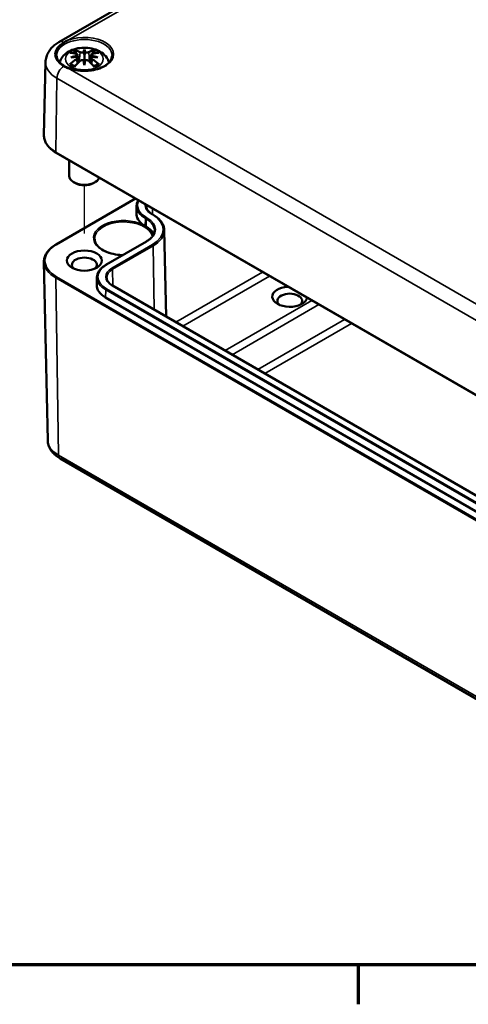
# Model space of a CAD drawing. Units: millimetres. Extents: x 0 to 594, y 0 to 420.
# Drawn here: x 115 to 159, y 6 to 104 of the extents above; entities that cross this region are included whole.
import ezdxf

# ---------------------------------------------------------------- set-up
doc = ezdxf.new("R2010")
doc.units = ezdxf.units.MM
doc.layers.get('0').update_dxf_attribs({"lineweight": 25})
for name, color, linetype, lineweight in [('Positionsveränderungspfad (ISO)', 7, 'Continuous', 25), ('Rahmen (ISO)', 7, 'Continuous', 70), ('Sichtbar (ISO)', 7, 'Continuous', 50), ('Sichtbar schmal (ISO)', 7, 'Continuous', 35)]:
    doc.layers.add(name, color=color, linetype=linetype, lineweight=lineweight)

# ---------------------------------------------------------------- blocks, each defined once
blk = doc.blocks.new('Ränder Standardrahmen')
at = {"layer": 'Rahmen (ISO)'}
blk.add_line((148.5, 10), (148.5, 6.1), dxfattribs=at)
at = {"layer": 'Rahmen (ISO)', "flags": 128}
blk.add_lwpolyline([(10, 10), (10, 410), (584, 410), (584, 10), (10, 10)], dxfattribs=at)

msp = doc.modelspace()

# ---------------------------------------------------------------- linework, layer by layer
at = {"layer": 'Positionsveränderungspfad (ISO)'}
msp.add_line((121.4, 82.339), (121.4, 87.117), dxfattribs=at)
at = {"layer": 'Sichtbar (ISO)'}
for p, q in [((118.89, 101.297), (155.659, 122.525)), ((121.4, 100.546), (121.4, 100.008)), ((120.737, 100.027), (120.818, 99.271)), ((120.737, 99.755), (120.792, 99.244)), ((122.063, 100.027), (121.982, 99.271)), ((122.063, 99.755), (122.008, 99.244)), ((117.558, 99.312), (117.403, 92.075)), ((121.4, 99.004), (121.4, 99.126)), ((118.605, 90.343), (190.729, 48.702)), ((119.9, 89.595), (119.9, 88.043)), ((120.516, 87.329), (120.339, 87.431)), ((122.284, 87.329), (122.461, 87.431)), ((126.456, 85.81), (118.594, 81.27)), ((126.565, 85.075), (126.55, 84.339)), ((128.192, 84.225), (128.103, 84.276)), ((129.306, 82.682), (129.488, 74.148)), ((123.536, 79.254), (127.548, 81.571)), ((117.78, 61.879), (117.402, 79.563)), ((122.641, 78.013), (122.625, 77.277)), ((187.889, 40.43), (124.179, 77.213)), ((187.214, 39.247), (123.504, 76.03)), ((118.995, 60.094), (191.12, 18.453))]:
    msp.add_line(p, q, dxfattribs=at)
for centre, major_axis, ratio, start_param, end_param in [((121.4, 100.086), (-2.882, 0), 0.57735, 5.497787, 7.068583), ((121.147, 95.753), (-1.628, 4.717), 0.539436, 5.772612, 5.95264), ((122.12, 95.912), (-0.487, 4.922), 0.163422, 0.328026, 0.454349), ((120.68, 95.912), (0.487, 4.922), 0.163422, 5.828836, 5.955159), ((121.653, 95.753), (1.628, 4.717), 0.539436, 0.330546, 0.510573), ((121.591, 96.01), (3.309, -3.735), 0.599579, 2.405132, 2.58516), ((121.591, 95.717), (-2.715, -4.187), 0.700218, 4.127908, 4.307935), ((121.457, 95.529), (4.866, 0.886), 0.901863, 1.567908, 1.694231), ((121.457, 96.36), (-4.917, 0.537), 0.701351, 4.948623, 5.074946), ((121.147, 95.973), (2.316, 4.42), 0.438797, 0.932162, 1.11219), ((120.505, 100.323), (0.015, -1.05), 0.166325, 1.088923, 1.17475), ((121.264, 100.761), (-0.199, 0.948), 0.035397, 2.071091, 2.480928), ((121.264, 99.727), (0.201, -0.93), 0.008327, 0.866469, 1.276306), ((122.12, 95.977), (-0.923, 4.859), 0.037089, 0.765001, 0.891323), ((121.536, 100.761), (-0.199, -0.948), 0.035397, 0.660665, 1.070502), ((121.536, 99.727), (0.201, 0.93), 0.008327, 1.865287, 2.275124), ((120.68, 95.977), (-0.923, -4.859), 0.037089, 2.250269, 2.376592), ((121.653, 95.973), (2.316, -4.42), 0.438797, 2.029403, 2.20943), ((122.295, 100.323), (0.015, 1.05), 0.166325, 1.966843, 2.05267), ((121.343, 95.529), (4.866, -0.886), 0.901863, 1.447362, 1.573685), ((121.343, 96.36), (-4.917, -0.537), 0.701351, 4.349832, 4.476155), ((121.209, 96.01), (3.309, 3.735), 0.599579, 0.556433, 0.736461), ((121.209, 95.717), (-2.715, 4.187), 0.700218, 5.116843, 5.29687), ((121.4, 88.043), (1.5, 0), 0.57735, 3.141593, 6.092583), ((121.4, 87.839), (1.25, 0), 0.57735, 3.926991, 5.497787), ((129.549, 84.318), (-3, 0), 0.57735, 6.270842, 6.967339), ((125.572, 81.919), (2.75, 0), 0.57735, 0.225588, 0.686784), ((121.4, 79.266), (-1.229, 0), 0.57735, 2.543221, 6.881557), ((125.625, 77.255), (-3, 0), 0.57735, 6.270842, 7.068583), ((141.729, 76.102), (-1.729, 0), 0.57735, 4.815428, 9.321739), ((141.729, 75.694), (-1.229, 0), 0.57735, 2.543221, 6.881557)]:
    msp.add_ellipse(centre, major_axis=major_axis, ratio=ratio, start_param=start_param, end_param=end_param, dxfattribs=at)
msp.add_ellipse((121.4, 79.674), major_axis=(-1.729, 0), ratio=0.57735, dxfattribs=at)
for points, knots in [([(119.786, 101.476), (119.782, 101.474), (119.778, 101.472), (119.629, 101.407), (119.491, 101.337), (119.362, 101.263)], [-0.0029702, -0.0029702, -0.0029702, -0.0029702, 0, 0, 0.1093064, 0.1093064, 0.1093064, 0.1093064]), ([(117.558, 99.312), (117.561, 99.485), (117.589, 99.658), (117.685, 99.988), (117.753, 100.144), (117.92, 100.433), (118.019, 100.566), (118.237, 100.811), (118.356, 100.922), (118.612, 101.123), (118.748, 101.214), (118.89, 101.297)], [5.5101301, 5.5101301, 5.5101301, 5.5101301, 5.6647411, 5.6647411, 5.8193522, 5.8193522, 5.9739632, 5.9739632, 6.1285743, 6.1285743, 6.2831853, 6.2831853, 6.2831853, 6.2831853]), ([(118.956, 99.276), (118.966, 99.312), (118.978, 99.347), (119.052, 99.556), (119.143, 99.711), (119.378, 100.01), (119.529, 100.143), (119.897, 100.395), (120.121, 100.498), (120.611, 100.657), (120.879, 100.707), (121.418, 100.744), (121.689, 100.733), (122.22, 100.649), (122.48, 100.576), (122.97, 100.358), (123.202, 100.212), (123.564, 99.851), (123.706, 99.652), (123.815, 99.37), (123.831, 99.323), (123.844, 99.276)], [4.087129, 4.087129, 4.087129, 4.087129, 4.131242, 4.131242, 4.352854, 4.352854, 4.628324, 4.628324, 4.984489, 4.984489, 5.377354, 5.377354, 5.765733, 5.765733, 6.156142, 6.156142, 6.54372, 6.54372, 6.850016, 6.850016, 6.908445, 6.908445, 6.908445, 6.908445]), ([(120.433, 100.5), (120.443, 100.498), (120.454, 100.492), (120.474, 100.476), (120.487, 100.463), (120.505, 100.436), (120.515, 100.418), (120.527, 100.388), (120.532, 100.372), (120.535, 100.357)], [0.03323927, 0.03323927, 0.03323927, 0.03323927, 0.0428194, 0.0428194, 0.0534873, 0.0534873, 0.06414127, 0.06414127, 0.07287096, 0.07287096, 0.07287096, 0.07287096]), ([(122.265, 100.357), (122.268, 100.372), (122.273, 100.388), (122.285, 100.418), (122.295, 100.436), (122.313, 100.463), (122.326, 100.476), (122.346, 100.492), (122.357, 100.498), (122.367, 100.5)], [0.09815846, 0.09815846, 0.09815846, 0.09815846, 0.10688816, 0.10688816, 0.11754213, 0.11754213, 0.12821003, 0.12821003, 0.13779016, 0.13779016, 0.13779016, 0.13779016]), ([(124.147, 99.947), (124.144, 99.777), (124.087, 99.606), (123.873, 99.29), (123.726, 99.145), (123.358, 98.891), (123.141, 98.78), (122.654, 98.602), (122.384, 98.535), (121.818, 98.45), (121.522, 98.434), (120.936, 98.454), (120.646, 98.492), (120.103, 98.615), (119.849, 98.701), (119.406, 98.911), (119.216, 99.034), (118.914, 99.304), (118.804, 99.45), (118.683, 99.713), (118.655, 99.83), (118.653, 99.947)], [2.368537, 2.368537, 2.368537, 2.368537, 2.728745, 2.728745, 3.051924, 3.051924, 3.362922, 3.362922, 3.674537, 3.674537, 3.987646, 3.987646, 4.301149, 4.301149, 4.613773, 4.613773, 4.924766, 4.924766, 5.237567, 5.237567, 5.485444, 5.485444, 5.485444, 5.485444]), ([(120.643, 100.109), (120.667, 100.103), (120.689, 100.093), (120.721, 100.068), (120.731, 100.052), (120.74, 100.021), (120.738, 100.003), (120.722, 99.968), (120.708, 99.95), (120.684, 99.929), (120.678, 99.925), (120.672, 99.92)], [0, 0, 0, 0, 0.01834709, 0.01834709, 0.03669417, 0.03669417, 0.05481765, 0.05481765, 0.07294113, 0.07294113, 0.07832394, 0.07832394, 0.07832394, 0.07832394]), ([(120.672, 99.839), (120.691, 99.829), (120.708, 99.816), (120.732, 99.784), (120.738, 99.765), (120.738, 99.728), (120.732, 99.707), (120.708, 99.667), (120.69, 99.647), (120.661, 99.625), (120.653, 99.618), (120.643, 99.613)], [0.03811973, 0.03811973, 0.03811973, 0.03811973, 0.05503274, 0.05503274, 0.07309023, 0.07309023, 0.09129474, 0.09129474, 0.10949924, 0.10949924, 0.11640289, 0.11640289, 0.11640289, 0.11640289]), ([(121.33, 100.3), (121.309, 100.291), (121.283, 100.282), (121.226, 100.27), (121.194, 100.266), (121.134, 100.264), (121.101, 100.265), (121.041, 100.273), (121.014, 100.28), (120.985, 100.291), (120.977, 100.294), (120.97, 100.298)], [0.03811973, 0.03811973, 0.03811973, 0.03811973, 0.05503274, 0.05503274, 0.07309023, 0.07309023, 0.09137189, 0.09137189, 0.10965356, 0.10965356, 0.11640791, 0.11640791, 0.11640791, 0.11640791]), ([(120.97, 99.424), (120.989, 99.442), (121.013, 99.459), (121.069, 99.485), (121.101, 99.493), (121.161, 99.501), (121.193, 99.502), (121.255, 99.492), (121.285, 99.483), (121.316, 99.467), (121.323, 99.463), (121.33, 99.459)], [0, 0, 0, 0, 0.01840685, 0.01840685, 0.03681369, 0.03681369, 0.05487742, 0.05487742, 0.07294115, 0.07294115, 0.07832396, 0.07832396, 0.07832396, 0.07832396]), ([(121.4, 100.008), (121.4, 99.909), (121.4, 99.81), (121.4, 99.523), (121.4, 99.325), (121.4, 99.126)], [-5.4606419, -5.4606419, -5.4606419, -5.4606419, -5.4009827, -5.4009827, -5.2665625, -5.2665625, -5.2665625, -5.2665625]), ([(121.83, 100.298), (121.811, 100.288), (121.787, 100.28), (121.731, 100.268), (121.699, 100.265), (121.639, 100.264), (121.607, 100.266), (121.545, 100.275), (121.516, 100.283), (121.484, 100.294), (121.477, 100.297), (121.47, 100.3)], [0, 0, 0, 0, 0.01840685, 0.01840685, 0.03681369, 0.03681369, 0.05487742, 0.05487742, 0.07294115, 0.07294115, 0.07832396, 0.07832396, 0.07832396, 0.07832396]), ([(121.47, 99.459), (121.491, 99.472), (121.517, 99.483), (121.574, 99.498), (121.606, 99.501), (121.667, 99.499), (121.699, 99.494), (121.759, 99.474), (121.786, 99.459), (121.815, 99.437), (121.823, 99.431), (121.83, 99.424)], [0.03811973, 0.03811973, 0.03811973, 0.03811973, 0.05503274, 0.05503274, 0.07309023, 0.07309023, 0.09137189, 0.09137189, 0.10965356, 0.10965356, 0.11640791, 0.11640791, 0.11640791, 0.11640791]), ([(122.157, 99.613), (122.133, 99.628), (122.111, 99.646), (122.079, 99.685), (122.069, 99.706), (122.06, 99.744), (122.062, 99.764), (122.078, 99.8), (122.093, 99.816), (122.116, 99.832), (122.122, 99.835), (122.128, 99.839)], [0, 0, 0, 0, 0.01834709, 0.01834709, 0.03669417, 0.03669417, 0.05481765, 0.05481765, 0.07294113, 0.07294113, 0.07832394, 0.07832394, 0.07832394, 0.07832394]), ([(122.128, 99.92), (122.109, 99.934), (122.092, 99.95), (122.068, 99.985), (122.062, 100.003), (122.062, 100.035), (122.068, 100.052), (122.092, 100.08), (122.11, 100.092), (122.139, 100.104), (122.147, 100.107), (122.157, 100.109)], [0.03811973, 0.03811973, 0.03811973, 0.03811973, 0.05503274, 0.05503274, 0.07309023, 0.07309023, 0.09129474, 0.09129474, 0.10949924, 0.10949924, 0.11640289, 0.11640289, 0.11640289, 0.11640289]), ([(119.362, 98.909), (119.491, 98.835), (119.629, 98.766), (119.778, 98.701), (119.782, 98.699), (119.786, 98.697)], [0, 0, 0, 0, 0.1095427, 0.1095427, 0.1125171, 0.1125171, 0.1125171, 0.1125171]), ([(119.964, 99.112), (119.976, 99.122), (119.99, 99.132), (120.017, 99.143), (120.034, 99.147), (120.061, 99.147), (120.076, 99.143), (120.09, 99.134), (120.093, 99.132), (120.096, 99.129)], [0.03323927, 0.03323927, 0.03323927, 0.03323927, 0.0428194, 0.0428194, 0.0534873, 0.0534873, 0.06414127, 0.06414127, 0.06743847, 0.06743847, 0.06743847, 0.06743847]), ([(120.483, 98.901), (120.461, 98.91), (120.44, 98.919), (120.387, 98.943), (120.356, 98.958), (120.297, 98.99), (120.269, 99.006), (120.215, 99.04), (120.189, 99.057), (120.141, 99.093), (120.118, 99.111), (120.096, 99.129)], [2.971858, 2.971858, 2.971858, 2.971858, 3.0237782, 3.0237782, 3.1021731, 3.1021731, 3.1805679, 3.1805679, 3.2589628, 3.2589628, 3.3373577, 3.3373577, 3.3373577, 3.3373577]), ([(122.704, 99.129), (122.682, 99.111), (122.66, 99.093), (122.611, 99.057), (122.585, 99.04), (122.531, 99.006), (122.503, 98.99), (122.444, 98.958), (122.413, 98.943), (122.36, 98.919), (122.339, 98.91), (122.317, 98.901)], [1.3750313, 1.3750313, 1.3750313, 1.3750313, 1.4534262, 1.4534262, 1.531821, 1.531821, 1.6102159, 1.6102159, 1.6886108, 1.6886108, 1.740531, 1.740531, 1.740531, 1.740531]), ([(122.704, 99.129), (122.707, 99.132), (122.71, 99.134), (122.724, 99.143), (122.739, 99.147), (122.766, 99.147), (122.783, 99.143), (122.81, 99.132), (122.824, 99.122), (122.836, 99.112)], [0.10359096, 0.10359096, 0.10359096, 0.10359096, 0.10688816, 0.10688816, 0.11754213, 0.11754213, 0.12821003, 0.12821003, 0.13779016, 0.13779016, 0.13779016, 0.13779016]), ([(117.403, 92.075), (117.4, 91.943), (117.416, 91.811), (117.482, 91.551), (117.533, 91.424), (117.668, 91.178), (117.752, 91.06), (117.949, 90.834), (118.062, 90.726), (118.315, 90.525), (118.454, 90.43), (118.605, 90.343)], [0.7730553, 0.7730553, 0.7730553, 0.7730553, 0.9326035, 0.9326035, 1.0921517, 1.0921517, 1.2516999, 1.2516999, 1.4112481, 1.4112481, 1.5707963, 1.5707963, 1.5707963, 1.5707963]), ([(126.565, 85.075), (126.567, 85.17), (126.582, 85.265), (126.636, 85.45), (126.676, 85.541), (126.73, 85.635), (126.734, 85.642), (126.737, 85.648)], [2.3685374, 2.3685374, 2.3685374, 2.3685374, 2.5231484, 2.5231484, 2.6777595, 2.6777595, 2.6888407, 2.6888407, 2.6888407, 2.6888407]), ([(128.103, 84.276), (128.03, 84.318), (127.963, 84.363), (127.843, 84.458), (127.789, 84.508), (127.698, 84.611), (127.66, 84.663), (127.598, 84.77), (127.575, 84.824), (127.543, 84.932), (127.535, 84.986), (127.534, 85.04)], [1.5707963, 1.5707963, 1.5707963, 1.5707963, 1.7254074, 1.7254074, 1.8800184, 1.8800184, 2.0346295, 2.0346295, 2.1892405, 2.1892405, 2.3438516, 2.3438516, 2.3438516, 2.3438516]), ([(129.306, 82.682), (129.303, 82.799), (129.285, 82.916), (129.218, 83.146), (129.169, 83.258), (129.044, 83.476), (128.967, 83.582), (128.786, 83.784), (128.683, 83.88), (128.454, 84.061), (128.328, 84.146), (128.192, 84.225)], [0.7977411, 0.7977411, 0.7977411, 0.7977411, 0.9523521, 0.9523521, 1.1069632, 1.1069632, 1.2615742, 1.2615742, 1.4161853, 1.4161853, 1.5707963, 1.5707963, 1.5707963, 1.5707963]), ([(127.225, 83.223), (127.258, 83.2), (127.295, 83.174), (127.347, 83.14), (127.36, 83.132), (127.379, 83.12), (127.385, 83.116), (127.395, 83.11), (127.4, 83.107), (127.41, 83.102), (127.415, 83.099), (127.423, 83.094), (127.425, 83.092), (127.428, 83.091)], [0.40482411, 0.40482411, 0.40482411, 0.40482411, 0.43992728, 0.43992728, 0.45073031, 0.45073031, 0.45568085, 0.45568085, 0.4594705, 0.4594705, 0.46352159, 0.46352159, 0.4656753, 0.4656753, 0.4656753, 0.4656753]), ([(125.211, 80.221), (125.19, 80.222), (125.17, 80.222), (124.843, 80.231), (124.539, 80.268), (123.967, 80.393), (123.7, 80.482), (123.229, 80.702), (123.025, 80.832), (122.702, 81.119), (122.582, 81.275), (122.447, 81.565), (122.416, 81.697), (122.415, 81.828)], [7.095501, 7.095501, 7.095501, 7.095501, 7.116411, 7.116411, 7.432219, 7.432219, 7.747491, 7.747491, 8.061734, 8.061734, 8.377221, 8.377221, 8.633209, 8.633209, 8.633209, 8.633209]), ([(127.548, 81.571), (127.649, 81.629), (127.741, 81.691), (127.907, 81.823), (127.981, 81.891), (128.108, 82.034), (128.161, 82.107), (128.247, 82.256), (128.28, 82.331), (128.324, 82.483), (128.336, 82.56), (128.337, 82.636)], [0, 0, 0, 0, 0.1546111, 0.1546111, 0.3092221, 0.3092221, 0.4638332, 0.4638332, 0.6184442, 0.6184442, 0.7730553, 0.7730553, 0.7730553, 0.7730553]), ([(118.594, 81.27), (118.443, 81.184), (118.304, 81.089), (118.053, 80.889), (117.94, 80.782), (117.745, 80.558), (117.662, 80.441), (117.53, 80.199), (117.48, 80.074), (117.414, 79.82), (117.399, 79.691), (117.402, 79.563)], [3.1415927, 3.1415927, 3.1415927, 3.1415927, 3.3011409, 3.3011409, 3.4606891, 3.4606891, 3.6202373, 3.6202373, 3.7797855, 3.7797855, 3.9393337, 3.9393337, 3.9393337, 3.9393337]), ([(122.641, 78.013), (122.643, 78.107), (122.658, 78.202), (122.712, 78.388), (122.751, 78.478), (122.853, 78.654), (122.915, 78.739), (123.059, 78.901), (123.142, 78.978), (123.326, 79.123), (123.427, 79.191), (123.536, 79.254)], [2.3685374, 2.3685374, 2.3685374, 2.3685374, 2.5231484, 2.5231484, 2.6777595, 2.6777595, 2.8323706, 2.8323706, 2.9869816, 2.9869816, 3.1415927, 3.1415927, 3.1415927, 3.1415927]), ([(124.179, 77.213), (124.106, 77.255), (124.039, 77.301), (123.918, 77.396), (123.865, 77.445), (123.773, 77.548), (123.735, 77.601), (123.674, 77.707), (123.65, 77.761), (123.619, 77.869), (123.611, 77.923), (123.609, 77.977)], [1.5707963, 1.5707963, 1.5707963, 1.5707963, 1.7254074, 1.7254074, 1.8800184, 1.8800184, 2.0346295, 2.0346295, 2.1892405, 2.1892405, 2.3438516, 2.3438516, 2.3438516, 2.3438516]), ([(117.78, 61.879), (117.783, 61.726), (117.807, 61.575), (117.892, 61.285), (117.953, 61.146), (118.102, 60.887), (118.191, 60.767), (118.389, 60.545), (118.499, 60.443), (118.735, 60.256), (118.862, 60.171), (118.995, 60.094)], [3.9393337, 3.9393337, 3.9393337, 3.9393337, 4.0939448, 4.0939448, 4.2485558, 4.2485558, 4.4031669, 4.4031669, 4.5577779, 4.5577779, 4.712389, 4.712389, 4.712389, 4.712389])]:
    msp.add_open_spline(points, degree=3, knots=knots, dxfattribs=at)
for points, weights in [([(120.585, 100.124), (120.561, 100.237), (120.535, 100.357)], [1.00992634108, 1.00755483164, 1.00391843787]), ([(122.265, 100.357), (122.239, 100.237), (122.215, 100.124)], [1.00391843787, 1.00755483165, 1.00992634108])]:
    msp.add_rational_spline(points, weights, degree=2, dxfattribs=at)
for points in [[(127.428, 83.091), (127.457, 83.074), (127.487, 83.057), (127.516, 83.041)], [(127.516, 83.041), (127.579, 83.006), (127.64, 82.967), (127.699, 82.926)]]:
    msp.add_open_spline(points, degree=3, dxfattribs=at)
at = {"layer": 'Sichtbar schmal (ISO)'}
for p, q in [((119.786, 101.476), (155.763, 122.247)), ((120.643, 99.613), (120.674, 99.117)), ((120.97, 100.298), (120.891, 99.346)), ((121.83, 100.298), (121.909, 99.346)), ((122.157, 99.613), (122.126, 99.117)), ((191.119, 57.513), (119.786, 98.697)), ((118.573, 90.414), (118.683, 97.716)), ((118.683, 97.716), (190.808, 56.074)), ((190.698, 48.773), (118.573, 90.414)), ((118.644, 81.266), (126.486, 85.793)), ((128.14, 84.838), (128.148, 84.25)), ((127.428, 83.091), (127.439, 83.836)), ((127.439, 83.836), (127.528, 83.785)), ((127.598, 83.906), (127.51, 83.957)), ((127.516, 83.041), (127.528, 83.785)), ((128.053, 84.271), (128.142, 84.22)), ((123.586, 79.249), (127.598, 81.566)), ((128.142, 81.252), (124.129, 78.935)), ((124.2, 78.814), (128.212, 81.131)), ((128.212, 81.131), (128.307, 74.83)), ((118.573, 77.959), (190.698, 36.317)), ((118.573, 77.959), (118.84, 60.427)), ((190.768, 36.441), (118.644, 78.083)), ((124.2, 78.814), (124.224, 77.187)), ((139.039, 78.546), (130.455, 73.59)), ((131.156, 73.185), (139.74, 78.141)), ((124.129, 77.208), (187.839, 40.425)), ((123.504, 76.03), (123.515, 76.773)), ((123.515, 76.773), (187.225, 39.99)), ((187.296, 40.111), (123.586, 76.894)), ((143.921, 75.727), (135.337, 70.771)), ((136.038, 70.366), (144.622, 75.322)), ((147.152, 73.861), (138.568, 68.905)), ((139.269, 68.501), (147.853, 73.457)), ((190.965, 18.785), (118.84, 60.427))]:
    msp.add_line(p, q, dxfattribs=at)
for centre, major_axis, start_param, end_param in [((121.4, 99.966), (-2.747, 0), 3.12925, 6.295528), ((119.39, 100.431), (-0.5, 0.866), 5.537204, 6.283185), ((121.4, 100.086), (2.897, 0), 4.121527, 8.444844), ((121.4, 99.671), (-1.732, 0), 5.304925, 5.690649), ((121.4, 99.613), (1.553, 0), 2.161265, 2.429979), ((121.4, 99.613), (1.553, 0), 0.711614, 0.980327), ((121.4, 99.671), (-1.732, 0), 3.734129, 4.119853), ((121.4, 99.284), (-3.843, 0), 6.270842, 7.068583), ((119.39, 98.109), (-0.5, -0.866), 3.966408, 5.480334), ((121.4, 99.671), (1.732, 0), 3.734129, 4.119853), ((121.4, 99.671), (1.732, 0), 5.304925, 5.690649), ((121.4, 92.046), (-3.997, 0), 6.270842, 7.068583), ((118.68, 90.473), (-0.075, -0.13), 5.480334, 6.283185), ((129.549, 85.134), (-2.884, 0), 5.988603, 7.068583), ((129.549, 85.054), (-2.984, 0), 6.270842, 7.068583), ((129.549, 85.134), (-2.116, 0), 6.195628, 7.068583), ((129.549, 85.054), (-2.016, 0), 6.173808, 6.295528), ((125.289, 81.919), (-2.974, 0), 4.003799, 7.817215), ((127.51, 83.875), (-0.05, -0.0866), 3.926991, 5.480334), ((127.598, 83.824), (0.05, 0.0866), 0.785398, 2.338741), ((125.572, 82.656), (2.766, 0), 6.270842, 7.068583), ((125.572, 82.736), (2.866, 0), 5.497787, 7.068583), ((128.053, 84.189), (0.05, 0.0866), 0, 0.785398), ((128.142, 84.138), (0.05, 0.0866), 0, 0.785398), ((125.572, 82.736), (3.634, 0), 5.497787, 7.068583), ((125.289, 81.839), (-2.874, 0), 3.283853, 6.289356), ((125.289, 81.919), (2.974, 0), 0.170169, 0.626448), ((125.572, 82.656), (3.734, 0), 5.497787, 6.295528), ((121.4, 79.674), (-3.898, 0), 5.497787, 7.068583), ((118.644, 81.184), (-0.05, 0.0866), 5.497787, 6.283185), ((127.598, 81.484), (-0.05, 0.0866), 5.497787, 6.283185), ((128.142, 81.171), (-0.05, 0.0866), 3.944444, 5.497787), ((121.4, 79.591), (-3.998, 0), 0.012343, 0.785398), ((125.625, 78.072), (-2.884, 0), 5.497787, 7.068583), ((125.625, 78.072), (-2.116, 0), 5.497787, 7.068583), ((123.586, 79.168), (-0.05, 0.0866), 5.497787, 6.283185), ((124.129, 78.854), (-0.05, 0.0866), 3.944444, 5.497787), ((118.644, 78.001), (0.05, 0.0866), 0.785398, 2.373648), ((125.625, 77.991), (-2.984, 0), 6.270842, 7.068583), ((125.625, 77.991), (-2.016, 0), 5.497787, 6.295528), ((124.129, 77.126), (0.05, 0.0866), 0, 0.785398), ((123.586, 76.813), (-0.05, -0.0866), 3.926991, 5.480334), ((121.4, 61.905), (-3.62, 0), 0.012343, 0.785398), ((119.37, 60.744), (-0.375, -0.65), 5.51524, 6.283185)]:
    msp.add_ellipse(centre, major_axis=major_axis, ratio=0.57735, start_param=start_param, end_param=end_param, dxfattribs=at)
msp.add_ellipse((121.4, 99.625), major_axis=(1.875, 0), ratio=0.57735, dxfattribs=at)

# ---------------------------------------------------------------- block references
msp.add_blockref('Ränder Standardrahmen', (0, 0))

doc.saveas('drawing.dxf')
